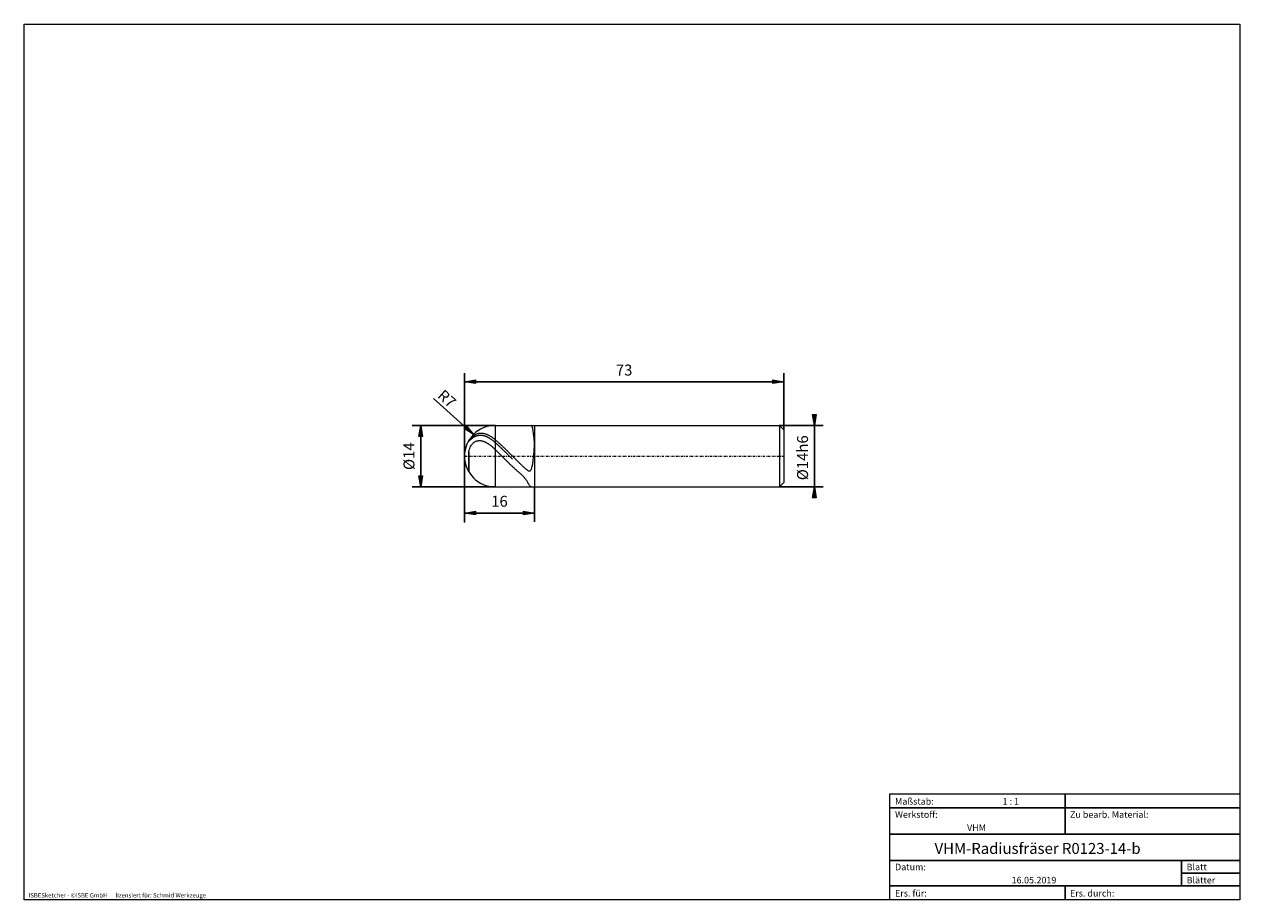
# Model space of a CAD drawing. Units: millimetres. Extents: x -135 to 143, y -100 to 100.
import ezdxf

# ---------------------------------------------------------------- set-up
doc = ezdxf.new("R2010")
doc.units = ezdxf.units.MM
doc.header["$MEASUREMENT"] = 0
doc.linetypes.add('DASHDOT', pattern=[1, 0.5, -0.25, 0, -0.25])
doc.layers.get('0').update_dxf_attribs({"lineweight": 0})
for name, color, linetype, lineweight in [('Bemassung', 7, 'Continuous', 0), ('Geo', 7, 'Continuous', 0), ('Rahmen', 7, 'Continuous', 0), ('Text', 7, 'Continuous', 0)]:
    doc.layers.add(name, color=color, linetype=linetype, lineweight=lineweight)
doc.styles.get("Standard").update_dxf_attribs({"font": 'Arial'})
doc.dimstyles.new('BEM-ISBE', dxfattribs={"dimtxt": 2.5, "dimasz": 2.5, "dimexe": 1.25, "dimexo": 0.625, "dimtad": 1, "dimdec": 3, "dimzin": 0, "dimdsep": 46, "dimtxsty": 'Standard', "dimblk": 'VDDIM_DEFAULT', "dimcen": 0.09, "dimadec": 3, "dimazin": 0, "dimtol": 1, "dimtm": 1e-09, "dimtfac": 0.5, "dimtdec": 3, "dimtmove": 0, "dimatfit": 3, "dimfxl": 1, "dimtolj": 1, "dimtzin": 0, "dimarcsym": 0})

# ---------------------------------------------------------------- blocks, each defined once
blk = doc.blocks.new('VDDIM_DEFAULT')
at = {"linetype": 'Continuous'}
blk.add_hatch(color=0, dxfattribs=at).paths.add_polyline_path([(0, 0), (-1, -0.1665), (-1, 0.1665)], flags=0)
at = {"color": 0, "linetype": 'Continuous'}
blk.add_lwpolyline([(0, 0), (-1, -0.1665), (-1, 0.1665), (0, 0)], dxfattribs=at)
blk = doc.blocks.new('*D6')
at = {"layer": 'Bemassung', "color": 0, "lineweight": -2}
for p, q in [((-33.95, -13.79), (-33.95, 20.21)), ((-17.95, -5.79), (-17.95, -13.79)), ((-17.95, -11.79), (-33.95, -11.79))]:
    blk.add_line(p, q, dxfattribs=at)
at = {"layer": 'Bemassung', "color": 0}
for p in [(-17.95, -5.79), (-33.95, -13.79)]:
    blk.add_point(p, dxfattribs=at)
at = {"layer": 'Bemassung', "color": 0, "lineweight": -2, "xscale": 2.5, "yscale": 2.5, "zscale": 2.5, "rotation": 180}
blk.add_blockref('VDDIM_DEFAULT', (-33.95, -11.79), dxfattribs=at)
at = {"layer": 'Bemassung', "color": 0, "lineweight": -2, "xscale": 2.5, "yscale": 2.5, "zscale": 2.5}
blk.add_blockref('VDDIM_DEFAULT', (-17.95, -11.79), dxfattribs=at)
at = {"layer": 'Bemassung', "color": 0, "insert": (-25.95, -11.13), "char_height": 2.5, "attachment_point": 8}
blk.add_mtext('16', dxfattribs=at)
blk = doc.blocks.new('*D7')
at = {"layer": 'Bemassung', "color": 0, "lineweight": -2}
for p, q in [((-33.95, -13.79), (-33.95, 20.21)), ((39.05, 7.21), (39.05, 20.21)), ((39.05, 18.21), (-33.95, 18.21))]:
    blk.add_line(p, q, dxfattribs=at)
at = {"layer": 'Bemassung', "color": 0}
for p in [(39.05, 7.21), (-33.95, -13.79)]:
    blk.add_point(p, dxfattribs=at)
at = {"layer": 'Bemassung', "color": 0, "lineweight": -2, "xscale": 2.5, "yscale": 2.5, "zscale": 2.5, "rotation": 180}
blk.add_blockref('VDDIM_DEFAULT', (-33.95, 18.21), dxfattribs=at)
at = {"layer": 'Bemassung', "color": 0, "lineweight": -2, "xscale": 2.5, "yscale": 2.5, "zscale": 2.5}
blk.add_blockref('VDDIM_DEFAULT', (39.05, 18.21), dxfattribs=at)
at = {"layer": 'Bemassung', "color": 0, "insert": (2.55, 18.87), "char_height": 2.5, "attachment_point": 8}
blk.add_mtext('73', dxfattribs=at)
blk = doc.blocks.new('*D4')
at = {"layer": 'Bemassung', "color": 0, "lineweight": -2}
blk.add_line((-31.9, 6.16), (-41.03, 14.38), dxfattribs=at)
at = {"layer": 'Bemassung', "color": 0}
for p in [(-31.9, 6.16), (-26.95, 1.21)]:
    blk.add_point(p, dxfattribs=at)
at = {"layer": 'Bemassung', "color": 0, "lineweight": -2, "xscale": 2.5, "yscale": 2.5, "zscale": 2.5, "rotation": 317.984414525936}
blk.add_blockref('VDDIM_DEFAULT', (-31.9, 6.16), dxfattribs=at)
at = {"layer": 'Bemassung', "color": 0, "insert": (-39.33, 12.85), "char_height": 2.5, "attachment_point": 8, "rotation": 317.9844}
blk.add_mtext('R7', dxfattribs=at)
blk = doc.blocks.new('*D3')
at = {"layer": 'Bemassung', "color": 0, "lineweight": -2}
for p, q in [((-26.95, 8.21), (-45.95, 8.21)), ((-43.95, -5.79), (-43.95, 8.21)), ((-26.95, -5.79), (-45.95, -5.79))]:
    blk.add_line(p, q, dxfattribs=at)
at = {"layer": 'Bemassung', "color": 0}
for p in [(-26.95, 8.21), (-26.95, -5.79)]:
    blk.add_point(p, dxfattribs=at)
at = {"layer": 'Bemassung', "color": 0, "lineweight": -2, "xscale": 2.5, "yscale": 2.5, "zscale": 2.5}
for p, rotation in [((-43.95, 8.21), 90), ((-43.95, -5.79), 270)]:
    blk.add_blockref('VDDIM_DEFAULT', p, dxfattribs=dict(at, rotation=rotation))
at = {"layer": 'Bemassung', "color": 0, "insert": (-44.62, 1.21), "char_height": 2.5, "attachment_point": 8, "rotation": 90}
blk.add_mtext('Ø14', dxfattribs=at)
blk = doc.blocks.new('*D5')
at = {"layer": 'Bemassung', "color": 0, "lineweight": -2}
for p, q in [((38.05, 8.21), (48.05, 8.21)), ((46.05, -5.79), (46.05, 8.21)), ((38.05, -5.79), (48.05, -5.79))]:
    blk.add_line(p, q, dxfattribs=at)
at = {"layer": 'Bemassung', "color": 0}
for p in [(38.05, 8.21), (38.05, -5.79)]:
    blk.add_point(p, dxfattribs=at)
at = {"layer": 'Bemassung', "color": 0, "lineweight": -2, "xscale": 2.5, "yscale": 2.5, "zscale": 2.5}
for p, rotation in [((46.05, 8.21), 270), ((46.05, -5.79), 90)]:
    blk.add_blockref('VDDIM_DEFAULT', p, dxfattribs=dict(at, rotation=rotation))
at = {"layer": 'Bemassung', "color": 0, "insert": (45.38, 0.85), "char_height": 2.5, "attachment_point": 8, "rotation": 90}
blk.add_mtext('Ø14h6', dxfattribs=at)

msp = doc.modelspace()

# ---------------------------------------------------------------- linework, layer by layer
at = {"layer": 'Geo'}
for p, q in [((-32.3545, 5.4804), (-32.2545, 5.5703)), ((-32.2545, 5.5703), (-32.1545, 5.6562)), ((-32.1545, 5.6562), (-32.0545, 5.7384)), ((-32.0545, 5.7384), (-31.9545, 5.8173)), ((-31.9545, 5.8173), (-31.8545, 5.893)), ((-31.8545, 5.893), (-31.7545, 5.964)), ((-31.8545, 5.5384), (-31.7545, 5.6032)), ((-31.7545, 5.964), (-31.6545, 6.0298)), ((-31.7545, 5.6032), (-31.6545, 5.6625)), ((-31.6545, 6.0298), (-31.5545, 6.0906)), ((-31.6545, 5.6625), (-31.5545, 5.7167)), ((-31.5545, 6.0906), (-31.4545, 6.1465)), ((-31.5545, 5.7167), (-31.4545, 5.7659)), ((-31.4545, 6.1465), (-31.3545, 6.1976)), ((-31.4545, 5.7659), (-31.3545, 5.8103)), ((-31.3545, 6.1976), (-31.2545, 6.2441)), ((-31.3545, 5.8103), (-31.2545, 5.8501)), ((-31.2545, 6.2441), (-31.1545, 6.2862)), ((-31.2545, 5.8501), (-31.1545, 5.8853)), ((-31.1545, 6.2862), (-31.0545, 6.3239)), ((-31.1545, 5.8853), (-31.0545, 5.9162)), ((-31.0545, 6.3239), (-30.9545, 6.3574)), ((-31.0545, 5.9162), (-30.9545, 5.9428)), ((-30.9545, 6.3574), (-30.8545, 6.3866)), ((-30.9545, 5.9428), (-30.8545, 5.9651)), ((-30.8545, 6.3866), (-30.7545, 6.4118)), ((-30.8545, 5.9651), (-30.7545, 5.9835)), ((-30.7545, 6.4118), (-30.6545, 6.433)), ((-30.7545, 5.9835), (-30.6545, 5.9978)), ((-30.6545, 6.433), (-30.5545, 6.4503)), ((-30.6545, 5.9978), (-30.5545, 6.0082)), ((-30.5545, 6.4503), (-30.4545, 6.4638)), ((-30.5545, 6.0082), (-30.4545, 6.0148)), ((-30.4545, 6.4638), (-30.3545, 6.4735)), ((-30.4545, 6.0148), (-30.3545, 6.0177)), ((-30.3545, 6.4735), (-30.2545, 6.4795)), ((-30.3545, 6.0177), (-30.2545, 6.0169)), ((-30.2545, 6.4795), (-30.1545, 6.4819)), ((-30.2545, 6.0169), (-30.1545, 6.0125)), ((-30.1545, 6.4819), (-30.0545, 6.4807)), ((-30.1545, 6.0125), (-30.0545, 6.0047)), ((-30.0545, 6.4807), (-29.9545, 6.4761)), ((-30.0545, 6.0047), (-29.9545, 5.9933)), ((-29.9545, 6.4761), (-29.8545, 6.4679)), ((-29.9545, 5.9933), (-29.8545, 5.9786)), ((-29.8545, 6.4679), (-29.7545, 6.4565)), ((-29.8545, 5.9786), (-29.7545, 5.9605)), ((-29.7545, 6.4565), (-29.6545, 6.4417)), ((-29.7545, 5.9605), (-29.6545, 5.9392)), ((-29.6545, 6.4417), (-29.5545, 6.4236)), ((-29.6545, 5.9392), (-29.5545, 5.9147)), ((-29.5545, 6.4236), (-29.4545, 6.4023)), ((-29.5545, 5.9147), (-29.4545, 5.887)), ((-29.4545, 6.4023), (-29.3545, 6.3779)), ((-29.4545, 5.887), (-29.3545, 5.8563)), ((-29.3545, 6.3779), (-29.2545, 6.3504)), ((-29.3545, 5.8563), (-29.2545, 5.8225)), ((-29.2545, 6.3504), (-29.1545, 6.3198)), ((-29.2545, 5.8225), (-29.1545, 5.7858)), ((-29.1545, 6.3198), (-29.0545, 6.2863)), ((-29.1545, 5.7858), (-29.0545, 5.7461)), ((-29.0545, 6.2863), (-28.9545, 6.2498)), ((-29.0545, 5.7461), (-28.9545, 5.7037)), ((-28.9545, 6.2498), (-28.8545, 6.2104)), ((-28.9545, 5.7037), (-28.8545, 5.6584)), ((-28.8545, 6.2104), (-28.7545, 6.1682)), ((-28.8545, 5.6584), (-28.7545, 5.6104)), ((-28.7545, 6.1682), (-28.6545, 6.1233)), ((-28.7545, 5.6104), (-28.6545, 5.5597)), ((-28.6545, 6.1233), (-28.5545, 6.0756)), ((-28.6545, 5.5597), (-28.5545, 5.5063)), ((-28.5545, 6.0756), (-28.4545, 6.0253)), ((-28.4545, 6.0253), (-28.3545, 5.9724)), ((-28.3545, 5.9724), (-28.2545, 5.917)), ((-28.2545, 5.917), (-28.1545, 5.859)), ((-28.1545, 5.859), (-28.0545, 5.7986)), ((-28.0545, 5.7986), (-27.9545, 5.7359)), ((-27.9545, 5.7359), (-27.8545, 5.6708)), ((-27.8545, 5.6708), (-27.7545, 5.6034)), ((-27.7545, 5.6034), (-27.6545, 5.5339)), ((-26.9545, 8.2083), (-17.9545, 8.2083)), ((-26.9545, 8.2083), (-26.9545, -5.7917)), ((-18.6545, 8.1958), (-18.7131, 8.2083)), ((-18.5545, 8.1043), (-18.6545, 8.1958)), ((-18.4545, 7.9011), (-18.5545, 8.1043)), ((-18.3545, 7.5562), (-18.4545, 7.9011)), ((-18.2545, 7.0367), (-18.3545, 7.5562)), ((-18.1545, 6.3096), (-18.2545, 7.0367)), ((-18.0545, 5.3458), (-18.1545, 6.3096)), ((-17.9545, 8.2083), (38.0455, 8.2083)), ((-17.9545, 8.2083), (-17.9545, -5.7917)), ((-17.9545, 8.2083), (-17.9545, -5.7917)), ((38.0455, 8.2083), (39.0455, 7.2083)), ((38.0455, 8.2083), (38.0455, -5.7917)), ((39.0455, 7.2083), (39.0455, 1.2083)), ((39.0455, 7.2083), (39.0455, -4.7917)), ((-32.9545, 4.8105), (-32.8545, 4.9472)), ((-32.9545, 4.8138), (-32.9545, 4.8105)), ((-32.9545, 4.8105), (-32.9545, 4.8138)), ((-32.9545, 4.6594), (-32.8545, 4.7426)), ((-32.8545, 4.9472), (-32.7545, 5.0688)), ((-32.8545, 4.7426), (-32.7545, 4.8302)), ((-32.8545, 2.6618), (-32.7545, 2.9827)), ((-32.7545, 5.0688), (-32.6545, 5.1812)), ((-32.7545, 4.8302), (-32.6545, 4.9178)), ((-32.7545, 2.9827), (-32.6545, 3.233)), ((-32.6545, 5.1812), (-32.5545, 5.2865)), ((-32.6545, 4.9178), (-32.5545, 5.0037)), ((-32.6545, 3.233), (-32.5545, 3.44)), ((-32.5545, 5.2865), (-32.4545, 5.386)), ((-32.5545, 5.0037), (-32.4545, 5.0874)), ((-32.5545, 3.44), (-32.4545, 3.6167)), ((-32.4545, 5.386), (-32.3545, 5.4804)), ((-32.4545, 5.0874), (-32.3545, 5.1687)), ((-32.4545, 3.6167), (-32.3545, 3.7702)), ((-32.3545, 5.1687), (-32.2545, 5.2475)), ((-32.3545, 3.7702), (-32.2545, 3.9053)), ((-32.2545, 5.2475), (-32.1545, 5.3238)), ((-32.2545, 3.9053), (-32.1545, 4.0249)), ((-32.1545, 5.3238), (-32.0545, 5.3977)), ((-32.1545, 4.0249), (-32.0545, 4.1315)), ((-32.0545, 5.3977), (-31.9545, 5.4693)), ((-32.0545, 4.1315), (-31.9545, 4.2266)), ((-31.9545, 5.4693), (-31.8545, 5.5384)), ((-31.9545, 4.2266), (-31.8545, 4.3116)), ((-31.8545, 4.3116), (-31.7545, 4.3873)), ((-31.7545, 4.3873), (-31.6545, 4.4548)), ((-31.6545, 4.4548), (-31.5545, 4.5145)), ((-31.5545, 4.5145), (-31.4545, 4.5672)), ((-31.4545, 4.5672), (-31.3545, 4.6132)), ((-31.3545, 4.6132), (-31.2545, 4.6529)), ((-31.2545, 4.6529), (-31.1545, 4.6867)), ((-31.1545, 4.6867), (-31.0545, 4.7149)), ((-31.0545, 4.7149), (-30.9545, 4.7377)), ((-30.9545, 4.7377), (-30.8545, 4.7554)), ((-30.8545, 4.7554), (-30.7545, 4.7682)), ((-30.7545, 4.7682), (-30.6545, 4.7763)), ((-30.6545, 4.7763), (-30.5545, 4.7799)), ((-30.5545, 4.7799), (-30.4545, 4.779)), ((-30.4545, 4.779), (-30.3545, 4.774)), ((-30.3545, 4.774), (-30.2545, 4.7648)), ((-30.2545, 4.7648), (-30.1545, 4.7516)), ((-30.1545, 4.7516), (-30.0545, 4.7345)), ((-30.0545, 4.7345), (-29.9545, 4.7137)), ((-29.9545, 4.7137), (-29.8545, 4.6892)), ((-29.8545, 4.6892), (-29.7545, 4.6611)), ((-29.7545, 4.6611), (-29.6545, 4.6296)), ((-29.6545, 4.6296), (-29.5545, 4.5947)), ((-29.5545, 4.5947), (-29.4545, 4.5564)), ((-29.4545, 4.5564), (-29.3545, 4.515)), ((-29.3545, 4.515), (-29.2545, 4.4705)), ((-29.2545, 4.4705), (-29.1545, 4.4228)), ((-29.1545, 4.4228), (-29.0545, 4.3722)), ((-29.0545, 4.3722), (-28.9545, 4.3187)), ((-28.9545, 4.3187), (-28.8545, 4.2624)), ((-28.8545, 4.2624), (-28.7545, 4.2033)), ((-28.7545, 4.2033), (-28.6545, 4.1415)), ((-28.6545, 4.1415), (-28.5545, 4.0772)), ((-28.5545, 5.5063), (-28.4545, 5.4505)), ((-28.5545, 4.0772), (-28.4545, 4.0102)), ((-28.4545, 5.4505), (-28.3545, 5.3921)), ((-28.4545, 4.0102), (-28.3545, 3.9408)), ((-28.3545, 5.3921), (-28.2545, 5.3312)), ((-28.3545, 3.9408), (-28.2545, 3.869)), ((-28.2545, 5.3312), (-28.1545, 5.268)), ((-28.2545, 3.869), (-28.1545, 3.7948)), ((-28.1545, 5.268), (-28.0545, 5.2024)), ((-28.1545, 3.7948), (-28.0545, 3.7184)), ((-28.0545, 5.2024), (-27.9545, 5.1346)), ((-28.0545, 3.7184), (-27.9545, 3.6398)), ((-27.9545, 5.1346), (-27.8545, 5.0646)), ((-27.9545, 3.6398), (-27.8545, 3.559)), ((-27.8545, 5.0646), (-27.7545, 4.9924)), ((-27.8545, 3.559), (-27.7545, 3.4762)), ((-27.7545, 4.9924), (-27.6545, 4.9181)), ((-27.7545, 3.4762), (-27.6545, 3.3914)), ((-27.6545, 5.5339), (-27.5545, 5.4622)), ((-27.6545, 4.9181), (-27.5545, 4.8418)), ((-27.6545, 3.3914), (-27.5545, 3.3047)), ((-27.5545, 5.4622), (-27.4545, 5.3884)), ((-27.5545, 4.8418), (-27.4545, 4.7635)), ((-27.5545, 3.3047), (-27.4545, 3.2161)), ((-27.4545, 5.3884), (-27.3545, 5.3126)), ((-27.4545, 4.7635), (-27.3545, 4.6833)), ((-27.4545, 3.2161), (-27.3545, 3.1257)), ((-27.3545, 5.3126), (-27.2545, 5.2349)), ((-27.3545, 4.6833), (-27.2545, 4.6012)), ((-27.3545, 3.1257), (-27.2545, 3.0336)), ((-27.2545, 5.2349), (-27.1545, 5.1552)), ((-27.2545, 4.6012), (-27.1545, 4.5174)), ((-27.2545, 3.0336), (-27.1545, 2.9399)), ((-27.1545, 5.1552), (-27.0545, 5.0737)), ((-27.1545, 4.5174), (-27.0545, 4.4318)), ((-27.1545, 2.9399), (-27.0545, 2.8445)), ((-27.0545, 5.0737), (-26.9545, 4.9904)), ((-27.0545, 4.4318), (-26.9545, 4.3446)), ((-27.0545, 2.8445), (-26.9545, 2.7477)), ((-26.9545, 4.9904), (-26.8545, 4.9059)), ((-26.9545, 4.3446), (-26.8545, 4.2563)), ((-26.8545, 4.9059), (-26.7545, 4.8206)), ((-26.8545, 4.2563), (-26.7545, 4.1674)), ((-26.7545, 4.8206), (-26.6545, 4.7346)), ((-26.7545, 4.1674), (-26.6545, 4.0778)), ((-26.6545, 4.7346), (-26.5545, 4.6478)), ((-26.6545, 4.0778), (-26.5545, 3.9877)), ((-26.5545, 4.6478), (-26.4545, 4.5604)), ((-26.5545, 3.9877), (-26.4545, 3.897)), ((-26.4545, 4.5604), (-26.3545, 4.4723)), ((-26.4545, 3.897), (-26.3545, 3.8057)), ((-26.3545, 4.4723), (-26.2545, 4.3835)), ((-26.3545, 3.8057), (-26.2545, 3.714)), ((-26.2545, 4.3835), (-26.1545, 4.294)), ((-26.2545, 3.714), (-26.1545, 3.6217)), ((-26.1545, 4.294), (-26.0545, 4.2039)), ((-26.1545, 3.6217), (-26.0545, 3.5289)), ((-26.0545, 4.2039), (-25.9545, 4.1133)), ((-26.0545, 3.5289), (-25.9545, 3.4356)), ((-25.9545, 4.1133), (-25.8545, 4.022)), ((-25.9545, 3.4356), (-25.8545, 3.3419)), ((-25.8545, 4.022), (-25.7545, 3.9301)), ((-25.8545, 3.3419), (-25.7545, 3.2478)), ((-25.7545, 3.9301), (-25.6545, 3.8377)), ((-25.7545, 3.2478), (-25.6545, 3.1532)), ((-25.6545, 3.8377), (-25.5545, 3.7448)), ((-25.6545, 3.1532), (-25.5545, 3.0582)), ((-25.5545, 3.7448), (-25.4545, 3.6513)), ((-25.5545, 3.0582), (-25.4545, 2.9629)), ((-25.4545, 3.6513), (-25.3545, 3.5574)), ((-25.4545, 2.9629), (-25.3545, 2.8672)), ((-25.3545, 3.5574), (-25.2545, 3.4629)), ((-25.3545, 2.8672), (-25.2545, 2.7712)), ((-25.2545, 3.4629), (-25.1545, 3.368)), ((-25.1545, 3.368), (-25.0545, 3.2727)), ((-25.0545, 3.2727), (-24.9545, 3.1769)), ((-24.9545, 3.1769), (-24.8545, 3.0808)), ((-24.8545, 3.0808), (-24.7545, 2.9842)), ((-24.7545, 2.9842), (-24.6545, 2.8873)), ((-24.6545, 2.8873), (-24.5545, 2.7901)), ((-24.5545, 2.7901), (-24.4545, 2.6925)), ((-17.9545, 4.1265), (-18.0545, 5.3458)), ((-18.0545, 2.282), (-17.9545, 3.7668)), ((-17.9545, 3.7668), (-17.9545, 4.1265)), ((-32.9545, 2.1847), (-32.8545, 2.6618)), ((-32.9545, 2.1847), (-32.9545, -2.3973)), ((-32.9545, -2.3973), (-32.9545, 2.1847)), ((-26.9545, 2.7477), (-26.8545, 2.65)), ((-26.8545, 2.65), (-26.7545, 2.552)), ((-26.7545, 2.552), (-26.6545, 2.4537)), ((-26.6545, 2.4537), (-26.5545, 2.3552)), ((-26.5545, 2.3552), (-26.4545, 2.2564)), ((-26.4545, 2.2564), (-26.3545, 2.1575)), ((-26.3545, 2.1575), (-26.2545, 2.0583)), ((-26.2545, 2.0583), (-26.1545, 1.959)), ((-26.1545, 1.959), (-26.0545, 1.8595)), ((-26.0545, 1.8595), (-25.9545, 1.7598)), ((-25.9545, 1.7598), (-25.8545, 1.6601)), ((-25.8545, 1.6601), (-25.7545, 1.5603)), ((-25.7545, 1.5603), (-25.6545, 1.4603)), ((-25.6545, 1.4603), (-25.5545, 1.3604)), ((-25.5545, 1.3604), (-25.4545, 1.2604)), ((-25.4545, 1.2604), (-25.3545, 1.1604)), ((-25.3545, 1.1604), (-25.2545, 1.0604)), ((-25.2545, 2.7712), (-25.1545, 2.6748)), ((-25.2545, 1.0604), (-25.1545, 0.9605)), ((-25.1545, 2.6748), (-25.0545, 2.5781)), ((-25.1545, 0.9605), (-25.0545, 0.8605)), ((-25.0545, 2.5781), (-24.9545, 2.4812)), ((-25.0545, 0.8605), (-24.9545, 0.7607)), ((-24.9545, 2.4812), (-24.8545, 2.384)), ((-24.9545, 0.7607), (-24.8545, 0.661)), ((-24.8545, 2.384), (-24.7545, 2.2866)), ((-24.8545, 0.661), (-24.7545, 0.5613)), ((-24.7545, 2.2866), (-24.6545, 2.1889)), ((-24.7545, 0.5613), (-24.6545, 0.4618)), ((-24.6545, 2.1889), (-24.5545, 2.0911)), ((-24.6545, 0.4618), (-24.5545, 0.3625)), ((-24.5545, 2.0911), (-24.4545, 1.993)), ((-24.5545, 0.3625), (-24.4545, 0.2633)), ((-24.4545, 2.6925), (-24.3545, 2.5946)), ((-24.4545, 1.993), (-24.3545, 1.8948)), ((-24.4545, 0.2633), (-24.3545, 0.1643)), ((-24.3545, 2.5946), (-24.2545, 2.4965)), ((-24.3545, 1.8948), (-24.2545, 1.7965)), ((-24.3545, 0.1643), (-24.2545, 0.0655)), ((-24.2545, 2.4965), (-24.1545, 2.3981)), ((-24.2545, 1.7965), (-24.1545, 1.6981)), ((-24.2545, 0.0655), (-24.1545, -0.033)), ((-24.1545, 2.3981), (-24.0545, 2.2994)), ((-24.1545, 1.6981), (-24.0545, 1.5995)), ((-24.0545, 2.2994), (-23.9545, 2.2005)), ((-24.0545, 1.5995), (-23.9545, 1.5009)), ((-23.9545, 2.2005), (-23.8545, 2.1014)), ((-23.9545, 1.5009), (-23.8545, 1.4022)), ((-23.8545, 2.1014), (-23.7545, 2.0021)), ((-23.8545, 1.4022), (-23.7545, 1.3034)), ((-23.7545, 2.0021), (-23.6545, 1.9027)), ((-23.7545, 1.3034), (-23.6545, 1.2047)), ((-23.6545, 1.9027), (-23.5545, 1.8031)), ((-23.6545, 1.2047), (-23.5545, 1.1059)), ((-23.5545, 1.8031), (-23.4545, 1.7034)), ((-23.5545, 1.1059), (-23.4545, 1.0072)), ((-23.4545, 1.7034), (-23.3545, 1.6036)), ((-23.4545, 1.0072), (-23.3545, 0.9085)), ((-23.3545, 1.6036), (-23.2545, 1.5038)), ((-23.3545, 0.9085), (-23.2545, 0.8099)), ((-23.2545, 1.5038), (-23.1545, 1.4038)), ((-23.2545, 0.8099), (-23.1545, 0.7113)), ((-23.1545, 1.4038), (-23.0545, 1.3039)), ((-23.1545, 0.7113), (-23.0545, 0.6129)), ((-23.0545, 1.3039), (-22.9545, 1.2039)), ((-23.0545, 0.6129), (-22.9545, 0.5146)), ((-22.9545, 1.2039), (-22.8545, 1.1039)), ((-22.8545, 1.1039), (-22.7545, 1.0039)), ((-22.7545, 1.0039), (-22.6545, 0.904)), ((-22.6545, 0.904), (-22.5545, 0.8041)), ((-22.5545, 0.8041), (-22.4545, 0.7043)), ((-22.4545, 0.7043), (-22.3545, 0.6046)), ((-22.3545, 0.6046), (-22.2545, 0.505)), ((-22.2545, 0.505), (-22.1545, 0.4056)), ((-22.1545, 0.4056), (-22.0545, 0.3064)), ((-22.0545, 0.3064), (-21.9545, 0.2073)), ((-21.9545, 0.2073), (-21.8545, 0.1084)), ((-21.8545, 0.1084), (-21.7545, 0.0098)), ((-21.7545, 0.0098), (-21.6545, -0.0886)), ((-18.3545, -0.5734), (-18.2545, 0.1363)), ((-18.2545, 0.1363), (-18.1545, 1.0749)), ((-18.1545, 1.0749), (-18.0545, 2.282)), ((-24.1545, -0.033), (-24.0545, -0.1313)), ((-24.0545, -0.1313), (-23.9545, -0.2293)), ((-23.9545, -0.2293), (-23.8545, -0.327)), ((-23.8545, -0.327), (-23.7545, -0.4244)), ((-23.7545, -0.4244), (-23.6545, -0.5215)), ((-23.6545, -0.5215), (-23.5545, -0.6182)), ((-23.5545, -0.6182), (-23.4545, -0.7146)), ((-23.4545, -0.7146), (-23.3545, -0.8105)), ((-23.3545, -0.8105), (-23.2545, -0.9061)), ((-23.2545, -0.9061), (-23.1545, -1.0012)), ((-23.1545, -1.0012), (-23.0545, -1.0958)), ((-23.0545, -1.0958), (-22.9545, -1.19)), ((-22.8545, -1.2837), (-22.9545, -1.19)), ((-22.7545, -1.3769), (-22.8545, -1.2837)), ((-22.6545, -1.4696), (-22.7545, -1.3769)), ((-22.5545, -1.5617), (-22.6545, -1.4696)), ((-22.4545, -1.6532), (-22.5545, -1.5617)), ((-22.3545, -1.7442), (-22.4545, -1.6532)), ((-22.2545, -1.8346), (-22.3545, -1.7442)), ((-22.1545, -1.9245), (-22.2545, -1.8346)), ((-22.0545, -2.0138), (-22.1545, -1.9245)), ((-21.9545, -2.1025), (-22.0545, -2.0138)), ((-21.8545, -2.1908), (-21.9545, -2.1025)), ((-21.7545, -2.2786), (-21.8545, -2.1908)), ((-21.6545, -2.3661), (-21.7545, -2.2786)), ((-21.6545, -0.0886), (-21.5545, -0.1867)), ((-21.5545, -2.4535), (-21.6545, -2.3661)), ((-21.5545, -0.1867), (-21.4545, -0.2846)), ((-21.4545, -2.5407), (-21.5545, -2.4535)), ((-21.4545, -0.2846), (-21.3545, -0.3821)), ((-21.3545, -2.6281), (-21.4545, -2.5407)), ((-21.3545, -0.3821), (-21.2545, -0.4793)), ((-21.2545, -2.7159), (-21.3545, -2.6281)), ((-21.2545, -0.4793), (-21.1545, -0.5762)), ((-21.1545, -2.8042), (-21.2545, -2.7159)), ((-21.1545, -0.5762), (-21.0545, -0.6727)), ((-21.0545, -0.6727), (-20.9545, -0.7687)), ((-20.9545, -0.7687), (-20.8545, -0.8644)), ((-20.8545, -0.8644), (-20.7545, -0.9595)), ((-20.7545, -0.9595), (-20.6545, -1.0541)), ((-20.6545, -1.0541), (-20.5545, -1.1481)), ((-20.5545, -1.1481), (-20.4545, -1.2413)), ((-20.4545, -1.2413), (-20.3545, -1.3337)), ((-20.3545, -1.3337), (-20.2545, -1.425)), ((-20.2545, -1.425), (-20.1545, -1.515)), ((-20.1545, -1.515), (-20.0545, -1.6034)), ((-20.0545, -1.6034), (-19.9545, -1.6896)), ((-19.9545, -1.6896), (-19.8545, -1.7731)), ((-19.8545, -1.7731), (-19.7545, -1.8531)), ((-19.7545, -1.8531), (-19.6545, -1.9283)), ((-19.6545, -1.9283), (-19.5545, -1.9974)), ((-19.5545, -1.9974), (-19.4545, -2.0586)), ((-19.4545, -2.0586), (-19.3545, -2.1094)), ((-19.3545, -2.1094), (-19.2545, -2.1467)), ((-19.2545, -2.1467), (-19.1545, -2.1664)), ((-19.1545, -2.1664), (-19.0545, -2.1633)), ((-19.0545, -2.1633), (-18.9545, -2.1306)), ((-18.9545, -2.1306), (-18.8545, -2.0595)), ((-18.8545, -2.0595), (-18.7545, -1.9384)), ((-18.7545, -1.9384), (-18.6545, -1.7521)), ((-18.6545, -1.7521), (-18.5545, -1.481)), ((-18.5545, -1.481), (-18.4545, -1.099)), ((-18.4545, -1.099), (-18.3545, -0.5734)), ((-21.0545, -2.8936), (-21.1545, -2.8042)), ((-20.9545, -2.9842), (-21.0545, -2.8936)), ((-20.8545, -3.0766), (-20.9545, -2.9842)), ((-20.7545, -3.1711), (-20.8545, -3.0766)), ((-20.6545, -3.2684), (-20.7545, -3.1711)), ((-20.5545, -3.3689), (-20.6545, -3.2684)), ((-20.4545, -3.4733), (-20.5545, -3.3689)), ((-20.3545, -3.5821), (-20.4545, -3.4733)), ((-20.2545, -3.696), (-20.3545, -3.5821)), ((-20.1545, -3.8157), (-20.2545, -3.696)), ((-20.0545, -3.9416), (-20.1545, -3.8157)), ((-19.9545, -4.0744), (-20.0545, -3.9416)), ((-19.8545, -4.2142), (-19.9545, -4.0744)), ((-19.7545, -4.3612), (-19.8545, -4.2142)), ((-19.6545, -4.5152), (-19.7545, -4.3612)), ((-19.5545, -4.6756), (-19.6545, -4.5152)), ((-19.4545, -4.841), (-19.5545, -4.6756)), ((-19.3545, -5.0094), (-19.4545, -4.841)), ((-19.2545, -5.1777), (-19.3545, -5.0094)), ((-19.1545, -5.3411), (-19.2545, -5.1777)), ((-19.0545, -5.4936), (-19.1545, -5.3411)), ((-18.9545, -5.6264), (-19.0545, -5.4936)), ((38.0455, -5.7917), (39.0455, -4.7917)), ((-26.9545, -5.7917), (-17.9545, -5.7917)), ((-18.8545, -5.7285), (-18.9545, -5.6264)), ((-18.7545, -5.7855), (-18.8545, -5.7285)), ((-18.7131, -5.7917), (-18.7545, -5.7855)), ((-17.9545, -5.7917), (38.0455, -5.7917))]:
    msp.add_line(p, q, dxfattribs=at)
at = {"layer": 'Geo', "linetype": 'Dashdot'}
msp.add_line((-33.9545, 1.2083), (39.0455, 1.2083), dxfattribs=at)
at = {"layer": 'Geo'}
for start, end in [(90, 180), (180, 270)]:
    msp.add_arc((-26.9545, 1.2083), 7, start, end, dxfattribs=at)
at = {"layer": 'Rahmen'}
for points in [[(-134.603, 99.9252), (143.3026, 99.9252), (143.3026, -100.1669), (-134.603, -100.1669)], [(63.3142, -76.0012), (103.4292, -76.0012), (103.4292, -79.1427), (63.3142, -79.1427)], [(103.4292, -76.0012), (143.3026, -76.0012), (143.3026, -79.1427), (103.4292, -79.1427)], [(63.3142, -79.1427), (103.4292, -79.1427), (103.4292, -85.1841), (63.3142, -85.1841)], [(103.4292, -79.1427), (143.3026, -79.1427), (143.3026, -85.1841), (103.4292, -85.1841)], [(63.3142, -85.1841), (143.3026, -85.1841), (143.3026, -91.2255), (63.3142, -91.2255)], [(63.3142, -91.2255), (130.0115, -91.2255), (130.0115, -97.0253), (63.3142, -97.0253)], [(130.0115, -91.2255), (143.3026, -91.2255), (143.3026, -94.1254), (130.0115, -94.1254)], [(130.0115, -94.1254), (143.3026, -94.1254), (143.3026, -97.0253), (130.0115, -97.0253)], [(63.3142, -97.0253), (103.4292, -97.0253), (103.4292, -100.1669), (63.3142, -100.1669)], [(103.4292, -97.0253), (143.3026, -97.0253), (143.3026, -100.1669), (103.4292, -100.1669)]]:
    msp.add_lwpolyline(points, close=True, dxfattribs=at)

# ---------------------------------------------------------------- texts
at = {"layer": 'Text'}
for s, height, p in [('Maßstab:', 1.5, (64.5, -78.4499)), ('1 : 1', 1.5, (89.0834, -78.4499)), ('Werkstoff:', 1.5, (64.5, -81.4499)), ('Zu bearb. Material:', 1.5, (104.5, -81.4499)), ('VHM', 1.5, (80.9626, -84.4499)), ('VHM-Radiusfräser R0123-14-b', 2.5, (73.5345, -89.7041)), ('Datum:', 1.5, (64.5, -93.4499)), ('Blatt', 1.5, (131.1667, -93.4499)), ('16.05.2019', 1.5, (91.1544, -96.4499)), ('Blätter', 1.5, (131.1667, -96.4499)), ('ISBESketcher - ©ISBE GmbH      lizensiert für: Schmid Werkzeuge', 1, (-133.6364, -99.6669)), ('Ers. für:', 1.5, (64.5, -99.4499)), ('Ers. durch:', 1.5, (104.5, -99.4499))]:
    msp.add_text(s, height=height, dxfattribs=at).set_placement(p)

# ---------------------------------------------------------------- dimensions: what is measured, and where the dimension line sits
at = {"layer": 'Bemassung'}
for base, p1, text, picture, middle in [((-33.9545, 18.2083), (39.0455, 7.2083), '73', '*D7', (2.5455, 18.875)), ((-33.9545, -11.7917), (-17.9545, -5.7917), '16', '*D6', (-25.9545, -11.125))]:
    dim = msp.add_linear_dim(base=base, p1=p1, p2=(-33.9545, -13.7917), text=text, dimstyle='BEM-ISBE', override={"dimgap": 0.625, "dimlfac": 1, "dimzin": 8, "dimtol": 0, "dimlim": 0, "dimtzin": 8}, dxfattribs=at)
    dim.commit()
    dim.dimension.update_dxf_attribs({"geometry": picture, "text_midpoint": middle})
dim = msp.add_radius_dim(center=(-26.9545, 1.2083), mpoint=(-31.9043, 6.158), text='R7', dimstyle='BEM-ISBE', override={"dimgap": 0.625, "dimlfac": 1, "dimzin": 8, "dimtol": 0, "dimlim": 0, "dimtzin": 8}, dxfattribs=at)
dim.commit()
dim.dimension.update_dxf_attribs({"geometry": '*D4', "text_midpoint": (-39.3339, 12.8514), "dimtype": 164})
for base, p1, p2, text, picture, middle in [((46.0455, 8.2083), (38.0455, -5.7917), (38.0455, 8.2083), 'Ø14h6', '*D5', (45.3788, 0.8458)), ((-43.9545, 8.2083), (-26.9545, -5.7917), (-26.9545, 8.2083), 'Ø14', '*D3', (-44.6212, 1.2083))]:
    dim = msp.add_linear_dim(base=base, p1=p1, p2=p2, angle=90, text=text, dimstyle='BEM-ISBE', override={"dimgap": 0.625, "dimlfac": 1, "dimzin": 8, "dimtol": 0, "dimlim": 0, "dimtzin": 8}, dxfattribs=at)
    dim.commit()
    dim.dimension.update_dxf_attribs({"geometry": picture, "text_midpoint": middle})

doc.saveas('drawing.dxf')
